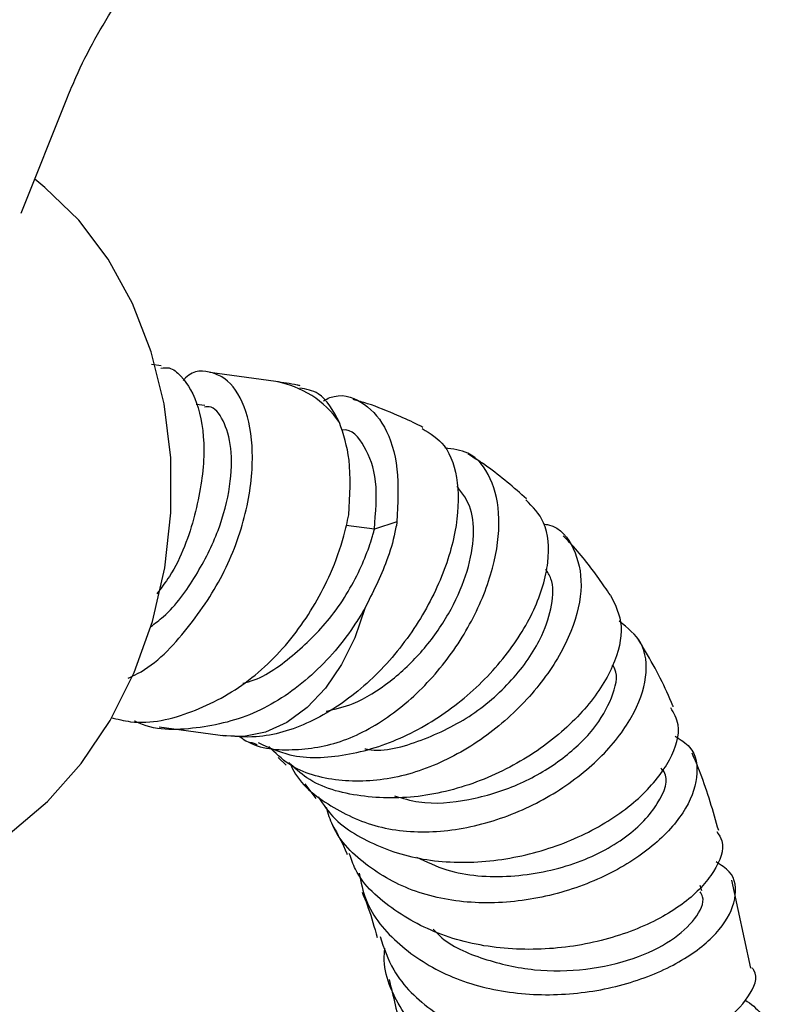
# Model space of a CAD drawing. Units: millimetres. Extents: x 3 to 1996, y 5 to 1995.
# Drawn here: x 1628 to 1661, y 1499 to 1543 of the extents above; entities that cross this region are included whole.
import ezdxf

# ---------------------------------------------------------------- set-up
doc = ezdxf.new("R2010")
doc.units = ezdxf.units.MM

msp = doc.modelspace()

# ---------------------------------------------------------------- linework, layer by layer
at = {"color": 7, "linetype": 'Continuous', "lineweight": 25}
for p, q in [((1628.089, 1534.505), (1630.163, 1539.699)), ((1634.348, 1527.693), (1633.918, 1527.753)), ((1639.464, 1526.984), (1636.519, 1527.392)), ((1636.291, 1525.909), (1635.914, 1525.961)), ((1644.88, 1520.714), (1643.87, 1520.381)), ((1634.25, 1511.554), (1637.202, 1511.145)), ((1639.57, 1510.178), (1639.937, 1509.835)), ((1640.765, 1508.998), (1641.255, 1508.341)), ((1658.498, 1504.215), (1658.431, 1504.456)), ((1660.695, 1500.764), (1659.842, 1504.701))]:
    msp.add_line(p, q, dxfattribs=at)
at = {"color": 8, "linetype": 'Continuous', "lineweight": 25}
msp.add_line((1643.87, 1520.381), (1642.617, 1520.555), dxfattribs=at)
at = {"color": 7, "linetype": 'Continuous', "lineweight": 25, "flags": 128}
msp.add_lwpolyline([(1621.958, 1504.489), (1623.908, 1504.917), (1625.802, 1505.693), (1627.601, 1506.799), (1629.267, 1508.213), (1630.765, 1509.905), (1632.063, 1511.838), (1633.133, 1513.973), (1633.954, 1516.263), (1634.507, 1518.662), (1634.782, 1521.117), (1634.771, 1523.577), (1634.476, 1525.99), (1633.903, 1528.306), (1633.064, 1530.475), (1631.976, 1532.451), (1630.663, 1534.193), (1629.151, 1535.665), (1628.696, 1536.025)], dxfattribs=at)
at = {"color": 8, "linetype": 'Continuous', "lineweight": 25, "flags": 128}
msp.add_lwpolyline([(1643.439, 1516.835), (1642.992, 1515.53), (1642.401, 1514.334), (1641.684, 1513.285), (1640.862, 1512.415), (1639.963, 1511.751), (1639.013, 1511.313), (1638.042, 1511.116), (1637.201, 1511.145)], dxfattribs=at)
at = {"color": 8, "linetype": 'Continuous', "lineweight": 25}
msp.add_arc((1638.719, 1522.688), 4.359, 34.5524, 80.1658, dxfattribs=at)
at = {"color": 7, "linetype": 'Continuous', "lineweight": 25}
for points, knots in [([(1630.163, 1539.699), (1630.284, 1539.992), (1630.645, 1540.863), (1631.368, 1542.303), (1632.366, 1543.958), (1633.478, 1545.501), (1634.664, 1546.886), (1635.876, 1548.068), (1637.048, 1549.019), (1637.758, 1549.459), (1638.098, 1549.67)], [0, 0, 0, 0, 0.069255, 0.205168, 0.341565, 0.477862, 0.613222, 0.747013, 0.878692, 1, 1, 1, 1]), ([(1632.872, 1513.73), (1633.012, 1513.793), (1634.024, 1514.249), (1635.587, 1515.919), (1637.284, 1518.468), (1638.263, 1521.287), (1638.528, 1523.904), (1638.138, 1525.988), (1637.385, 1527.065), (1636.466, 1527.471), (1635.773, 1527.527), (1635.364, 1527.069), (1635.329, 1527.029)], [0, 0, 0, 0, 0.020712, 0.149767, 0.278836, 0.407882, 0.53693, 0.66597, 0.795013, 0.858835, 0.987827, 1, 1, 1, 1]), ([(1634.338, 1527.585), (1634.461, 1527.6), (1634.783, 1527.64), (1635.408, 1527.104), (1636.09, 1525.946), (1636.366, 1523.703), (1635.926, 1521.045), (1635.157, 1518.823), (1634.347, 1517.754), (1634.154, 1517.498)], [0, 0, 0, 0, 0.059285, 0.156047, 0.35161, 0.547247, 0.742898, 0.938545, 1, 1, 1, 1]), ([(1640.563, 1526.798), (1640.516, 1526.808), (1640.315, 1526.851), (1639.948, 1526.911), (1639.627, 1526.959), (1639.464, 1526.984)], [0, 0, 0, 0, 0.132307, 0.55885, 1, 1, 1, 1]), ([(1642.31, 1525.161), (1642.031, 1525.678), (1641.579, 1526.519), (1640.827, 1526.643), (1640.538, 1526.69)], [0, 0, 0, 0, 0.615526, 1, 1, 1, 1]), ([(1641.594, 1526.127), (1641.692, 1526.177), (1642.308, 1526.492), (1643.328, 1526.162), (1644.392, 1525.092), (1644.997, 1523.191), (1644.919, 1521.533), (1644.88, 1520.714)], [0, 0, 0, 0, 0.0456247, 0.2867766, 0.5273889, 0.7666207, 1, 1, 1, 1]), ([(1646.04, 1524.932), (1645.974, 1524.968), (1645.607, 1525.169), (1644.778, 1525.527), (1643.826, 1525.93), (1643.142, 1526.121), (1642.928, 1526.181)], [0, 0, 0, 0, 0.068033, 0.376657, 0.805655, 1, 1, 1, 1]), ([(1633.884, 1516.032), (1634.073, 1516.175), (1634.882, 1516.784), (1635.948, 1518.302), (1636.976, 1520.33), (1637.476, 1522.339), (1637.524, 1524.085), (1637.153, 1525.294), (1636.679, 1525.906), (1636.354, 1525.851), (1636.285, 1525.84)], [0, 0, 0, 0, 0.046503, 0.19861, 0.350727, 0.502856, 0.654996, 0.807148, 0.95931, 1, 1, 1, 1]), ([(1642.726, 1521.021), (1642.777, 1521.883), (1642.871, 1523.482), (1642.487, 1524.631), (1642.31, 1525.161)], [0, 0, 0, 0, 0.5392347, 1, 1, 1, 1]), ([(1646.011, 1524.884), (1646.368, 1524.665), (1647.153, 1524.183), (1647.678, 1522.522), (1647.591, 1520.306), (1646.776, 1517.787), (1645.313, 1515.303), (1643.327, 1513.157), (1641.012, 1511.648), (1638.85, 1511.002), (1637.579, 1511.119), (1637.08, 1511.165)], [0, 0, 0, 0, 0.0976637, 0.2149118, 0.3329547, 0.4514324, 0.570013, 0.6884423, 0.8064598, 0.9240039, 1, 1, 1, 1]), ([(1643.87, 1520.381), (1643.931, 1521.134), (1644.052, 1522.646), (1643.469, 1524.134), (1642.866, 1524.88), (1642.448, 1524.816), (1642.445, 1524.815)], [0, 0, 0, 0, 0.33021, 0.663135, 0.998133, 1, 1, 1, 1]), ([(1637.836, 1511.136), (1637.895, 1511.091), (1638.565, 1510.587), (1640.188, 1510.431), (1642.499, 1510.798), (1644.777, 1512.074), (1646.767, 1513.968), (1648.308, 1516.265), (1649.261, 1518.678), (1649.552, 1520.936), (1649.143, 1522.733), (1648.263, 1523.859), (1647.378, 1523.97), (1647.021, 1524.016)], [0, 0, 0, 0, 0.0099395, 0.1121795, 0.2137639, 0.3149311, 0.4158787, 0.5168576, 0.6183798, 0.7207233, 0.8242473, 0.9289374, 1, 1, 1, 1]), ([(1650.675, 1521.735), (1650.102, 1522.241), (1649.28, 1522.967), (1648.347, 1523.56), (1648.065, 1523.739)], [0, 0, 0, 0, 0.697351, 1, 1, 1, 1]), ([(1641.714, 1512.249), (1642.118, 1512.343), (1643.105, 1512.572), (1644.607, 1513.539), (1646.08, 1514.931), (1647.245, 1516.591), (1648.023, 1518.327), (1648.355, 1519.958), (1648.256, 1521.413), (1647.801, 1521.997), (1647.563, 1522.303)], [0, 0, 0, 0, 0.087588, 0.213952, 0.340794, 0.468433, 0.596962, 0.726507, 0.856954, 1, 1, 1, 1]), ([(1638.68, 1510.845), (1639.139, 1510.635), (1640.314, 1510.096), (1642.605, 1510.193), (1645.221, 1511.001), (1647.683, 1512.538), (1649.715, 1514.552), (1651.122, 1516.791), (1651.741, 1518.941), (1651.615, 1520.719), (1650.943, 1521.388), (1650.637, 1521.694)], [0, 0, 0, 0, 0.074082, 0.189651, 0.30637, 0.424099, 0.542461, 0.661313, 0.780484, 0.899742, 1, 1, 1, 1]), ([(1632.098, 1511.968), (1632.391, 1511.893), (1633.57, 1511.593), (1635.751, 1512.118), (1638.32, 1513.494), (1640.477, 1515.711), (1641.821, 1518.042), (1642.474, 1519.849), (1642.659, 1520.711), (1642.726, 1521.021)], [0, 0, 0, 0, 0.062656, 0.251724, 0.440777, 0.629834, 0.81888, 0.934934, 1, 1, 1, 1]), ([(1644.88, 1520.714), (1644.879, 1520.685), (1644.877, 1520.628), (1644.827, 1520.486), (1644.738, 1519.92), (1644.359, 1518.681), (1643.794, 1517.547), (1643.439, 1516.835)], [0, 0, 0, 0, 0.020762, 0.041115, 0.122518, 0.448972, 1, 1, 1, 1]), ([(1638.002, 1513.497), (1638.082, 1513.517), (1638.879, 1513.71), (1640.253, 1514.7), (1642.005, 1516.396), (1643.07, 1518.167), (1643.576, 1519.408), (1643.751, 1519.951), (1643.829, 1520.211), (1643.857, 1520.328), (1643.87, 1520.381)], [0, 0, 0, 0, 0.027107, 0.269944, 0.512798, 0.78461, 0.904672, 0.95754, 0.980805, 1, 1, 1, 1]), ([(1651.44, 1520.614), (1651.512, 1520.603), (1652.16, 1520.503), (1652.847, 1519.574), (1653.249, 1517.94), (1652.778, 1515.843), (1651.542, 1513.658), (1649.654, 1511.643), (1647.316, 1510.074), (1644.754, 1509.146), (1642.25, 1509.052), (1640.291, 1509.567), (1639.443, 1510.386), (1639.156, 1510.664)], [0, 0, 0, 0, 0.013394, 0.120335, 0.226638, 0.332045, 0.436377, 0.539692, 0.642107, 0.744019, 0.84578, 0.947681, 1, 1, 1, 1]), ([(1654.416, 1517.439), (1654.245, 1517.685), (1653.683, 1518.5), (1652.987, 1519.403), (1652.407, 1519.989), (1652.311, 1520.086)], [0, 0, 0, 0, 0.266452, 0.879, 1, 1, 1, 1]), ([(1643.443, 1510.572), (1643.49, 1510.562), (1644.274, 1510.401), (1646.01, 1510.898), (1648.302, 1512.008), (1650.218, 1513.733), (1651.384, 1515.502), (1651.85, 1517.016), (1651.88, 1518.051), (1651.616, 1518.464), (1651.529, 1518.602)], [0, 0, 0, 0, 0.010632, 0.176553, 0.342939, 0.510369, 0.679173, 0.807044, 0.935736, 1, 1, 1, 1]), ([(1654.418, 1517.44), (1654.635, 1517.002), (1655.074, 1516.115), (1654.636, 1514.265), (1653.387, 1512.324), (1651.372, 1510.516), (1648.823, 1509.118), (1645.995, 1508.331), (1643.242, 1508.354), (1641.154, 1508.915), (1640.303, 1509.715), (1640.044, 1509.958)], [0, 0, 0, 0, 0.116917, 0.236217, 0.355718, 0.475174, 0.594421, 0.713217, 0.831412, 0.948829, 1, 1, 1, 1]), ([(1643.439, 1516.835), (1643.307, 1516.614), (1642.654, 1515.525), (1641.138, 1513.753), (1638.653, 1512.059), (1635.939, 1511.404), (1634.011, 1511.368), (1633.173, 1511.802), (1633.158, 1511.81)], [0, 0, 0, 0, 0.059517, 0.293519, 0.527521, 0.761592, 0.995669, 1, 1, 1, 1]), ([(1640.121, 1509.893), (1640.128, 1509.877), (1640.435, 1509.088), (1641.753, 1508.02), (1643.963, 1506.955), (1646.635, 1506.753), (1649.376, 1507.298), (1651.935, 1508.487), (1654.042, 1510.125), (1655.491, 1511.988), (1656.121, 1513.808), (1655.949, 1515.375), (1655.184, 1515.977), (1654.814, 1516.269)], [0, 0, 0, 0, 0.0021504, 0.1031536, 0.2034992, 0.3033557, 0.4029189, 0.5023816, 0.6020308, 0.7021116, 0.8028826, 0.9045237, 1, 1, 1, 1]), ([(1657.225, 1512.451), (1657.22, 1512.463), (1656.875, 1513.311), (1656.355, 1514.323), (1655.756, 1515.306), (1655.639, 1515.498)], [0, 0, 0, 0, 0.011966, 0.806696, 1, 1, 1, 1]), ([(1644.772, 1508.466), (1645.13, 1508.359), (1646.162, 1508.052), (1648.111, 1508.229), (1650.319, 1508.898), (1652.263, 1510.032), (1653.744, 1511.431), (1654.546, 1512.858), (1654.785, 1513.889), (1654.554, 1514.256), (1654.516, 1514.317)], [0, 0, 0, 0, 0.078009, 0.224915, 0.372232, 0.520198, 0.669103, 0.818982, 0.969856, 1, 1, 1, 1]), ([(1641.36, 1508.421), (1641.595, 1508.07), (1642.052, 1507.385), (1643.452, 1506.436), (1645.487, 1505.612), (1648.319, 1505.39), (1651.203, 1505.867), (1653.826, 1506.938), (1655.911, 1508.427), (1657.182, 1510.08), (1657.62, 1511.517), (1657.254, 1512.163), (1657.116, 1512.406)], [0, 0, 0, 0, 0.0592432, 0.1155634, 0.2294027, 0.3444564, 0.4602756, 0.5767866, 0.6938437, 0.8113241, 0.9291034, 1, 1, 1, 1]), ([(1657.313, 1511.13), (1657.548, 1510.981), (1658.221, 1510.557), (1658.396, 1509.32), (1657.805, 1507.715), (1656.291, 1506.093), (1654.073, 1504.73), (1651.382, 1503.834), (1648.525, 1503.57), (1645.79, 1504.02), (1643.539, 1505.23), (1642.131, 1506.608), (1641.813, 1507.666), (1641.732, 1507.938)], [0, 0, 0, 0, 0.055532, 0.158874, 0.261576, 0.36354, 0.464783, 0.56539, 0.665524, 0.765434, 0.865328, 0.965429, 1, 1, 1, 1]), ([(1638.314, 1510.869), (1638.426, 1510.837), (1638.541, 1510.805), (1638.637, 1510.749), (1638.639, 1510.748)], [0, 0, 0, 0, 0.983397, 1, 1, 1, 1]), ([(1659.255, 1506.909), (1659.006, 1507.771), (1658.667, 1508.948), (1658.196, 1510.072), (1658.07, 1510.372)], [0, 0, 0, 0, 0.732674, 1, 1, 1, 1]), ([(1645.752, 1505.725), (1646.192, 1505.518), (1647.454, 1504.926), (1649.984, 1504.749), (1652.868, 1505.331), (1655.271, 1506.594), (1656.645, 1508.108), (1657.078, 1509.279), (1656.727, 1509.646), (1656.676, 1509.7)], [0, 0, 0, 0, 0.093133, 0.2666102, 0.440677, 0.6157765, 0.7921201, 0.9696923, 1, 1, 1, 1]), ([(1642.007, 1507.143), (1642.228, 1506.753), (1642.453, 1506.354), (1642.648, 1505.861), (1642.652, 1505.85)], [0, 0, 0, 0, 0.9778737, 1, 1, 1, 1]), ([(1659.173, 1506.878), (1659.261, 1506.74), (1659.581, 1506.237), (1659.14, 1505.07), (1657.859, 1503.662), (1655.708, 1502.453), (1653.001, 1501.682), (1650.034, 1501.511), (1647.135, 1502.025), (1644.716, 1503.269), (1643.191, 1504.629), (1642.835, 1505.648), (1642.751, 1505.889)], [0, 0, 0, 0, 0.043936, 0.15992, 0.275933, 0.391819, 0.507459, 0.622709, 0.737434, 0.851552, 0.964984, 1, 1, 1, 1]), ([(1643.193, 1505.013), (1643.275, 1504.605), (1643.52, 1503.382), (1644.909, 1501.746), (1647.13, 1500.313), (1649.88, 1499.578), (1652.788, 1499.527), (1655.547, 1500.096), (1657.841, 1501.141), (1659.435, 1502.482), (1660.102, 1503.87), (1659.993, 1504.973), (1659.353, 1505.375), (1659.137, 1505.51)], [0, 0, 0, 0, 0.050134, 0.150094, 0.249711, 0.349073, 0.448318, 0.547592, 0.647087, 0.746947, 0.847341, 0.948346, 1, 1, 1, 1]), ([(1643.32, 1504.162), (1643.417, 1503.929), (1643.677, 1503.304), (1643.871, 1502.585), (1643.993, 1502.133)], [0, 0, 0, 0, 0.372135, 1, 1, 1, 1]), ([(1646.5, 1502.503), (1646.595, 1502.401), (1647.169, 1501.789), (1648.743, 1501.118), (1651.005, 1500.6), (1653.364, 1500.649), (1655.504, 1501.141), (1657.221, 1501.977), (1658.271, 1502.966), (1658.665, 1503.77), (1658.469, 1504.104), (1658.425, 1504.179)], [0, 0, 0, 0, 0.026307, 0.158669, 0.291167, 0.423934, 0.557201, 0.691058, 0.825568, 0.960759, 1, 1, 1, 1]), ([(1644.123, 1502.181), (1644.296, 1501.667), (1644.731, 1500.371), (1646.441, 1498.733), (1648.906, 1497.411), (1651.8, 1496.748), (1654.748, 1496.731), (1657.41, 1497.284), (1659.504, 1498.273), (1660.665, 1499.465), (1661.053, 1500.386), (1660.772, 1500.744), (1660.744, 1500.78)], [0, 0, 0, 0, 0.074031, 0.186399, 0.299281, 0.412722, 0.526712, 0.641238, 0.756226, 0.871589, 0.98722, 1, 1, 1, 1]), ([(1660.427, 1499.351), (1660.697, 1499.159), (1661.352, 1498.693), (1661.292, 1497.594), (1660.351, 1496.374), (1658.491, 1495.317), (1655.974, 1494.644), (1653.086, 1494.512), (1650.168, 1495.015), (1648, 1495.985), (1646.205, 1497.314), (1644.93, 1498.999), (1644.23, 1500.651), (1644.333, 1501.574), (1644.341, 1501.651)], [0, 0, 0, 0, 0.069302, 0.1680068, 0.2662376, 0.3639645, 0.4611937, 0.5580084, 0.654506, 0.7508277, 0.7984531, 0.8947374, 0.9912005, 1, 1, 1, 1]), ([(1644.525, 1500.262), (1644.714, 1499.503), (1644.934, 1498.621), (1645.103, 1497.679), (1645.126, 1497.546)], [0, 0, 0, 0, 0.859829, 1, 1, 1, 1])]:
    msp.add_open_spline(points, degree=3, knots=knots, dxfattribs=at)

doc.saveas('drawing.dxf')
